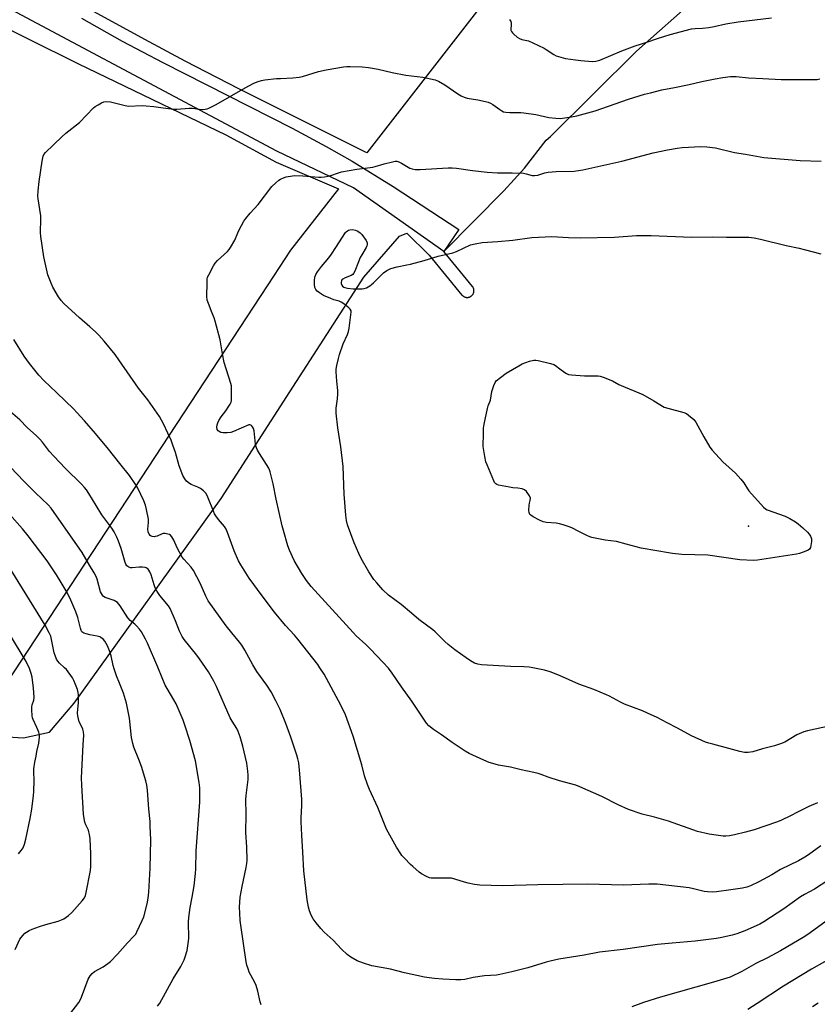
# Model space of a CAD drawing. Units: inches. Extents: x 1219770 to 1225770, y 557455 to 561455.
# Drawn here: x 1220315 to 1220669, y 559879 to 560316 of the extents above; entities that cross this region are included whole.
import ezdxf

# ---------------------------------------------------------------- set-up
doc = ezdxf.new("R2010")
doc.units = ezdxf.units.IN
doc.header["$MEASUREMENT"] = 0
for name, color, linetype in [('ELEV-Spot Elevation', 7, 'Continuous'), ('NTRL-Farm Land', 3, 'Continuous'), ('TRANS-Road', 130, 'Continuous'), ('Undefined', 1, 'Continuous')]:
    doc.layers.add(name, color=color, linetype=linetype)

msp = doc.modelspace()

# ---------------------------------------------------------------- linework, layer by layer
at = {"layer": 'ELEV-Spot Elevation'}
msp.add_point((1220638.15, 560091.22, 547.87), dxfattribs=at)
at = {"layer": 'NTRL-Farm Land'}
for points in [[(1220309.77, 559997.87), (1220316.74, 559997.37), (1220328.32, 559999.82), (1220339.2, 560012.71), (1220404.34, 560103.42), (1220434.87, 560150.79), (1220467.65, 560201.65), (1220483.5, 560219.71), (1220486.7, 560221.13), (1220496.65, 560211.29), (1220511.1, 560193.68), (1220511.17, 560193.61), (1220511.3, 560193.47), (1220511.44, 560193.33), (1220511.6, 560193.21), (1220511.76, 560193.09), (1220511.92, 560192.99), (1220512.1, 560192.9), (1220512.28, 560192.82), (1220512.46, 560192.75), (1220512.65, 560192.69), (1220512.84, 560192.65), (1220513.03, 560192.61), (1220513.23, 560192.59), (1220513.42, 560192.59), (1220513.62, 560192.59), (1220513.82, 560192.61), (1220514.01, 560192.65), (1220514.2, 560192.69), (1220514.39, 560192.75), (1220514.57, 560192.82), (1220514.75, 560192.9), (1220514.92, 560192.99), (1220515.09, 560193.09), (1220515.25, 560193.21), (1220515.4, 560193.33), (1220515.54, 560193.47), (1220515.68, 560193.61), (1220515.8, 560193.76), (1220515.92, 560193.92), (1220516.02, 560194.09), (1220516.11, 560194.26), (1220516.19, 560194.44), (1220516.26, 560194.62), (1220516.32, 560194.81), (1220516.37, 560195), (1220516.4, 560195.2), (1220516.42, 560195.39), (1220516.42, 560195.59), (1220516.42, 560195.78), (1220516.4, 560195.98), (1220516.37, 560196.17), (1220516.32, 560196.36), (1220516.26, 560196.55), (1220516.19, 560196.74), (1220516.11, 560196.92), (1220516.02, 560197.09), (1220515.92, 560197.26), (1220515.8, 560197.41), (1220515.74, 560197.49), (1220503.06, 560212.94), (1220529.73, 560239.93), (1220538.89, 560249.98), (1220548.46, 560262.29), (1220550.37, 560263.97), (1220588.44, 560301.77), (1220641.89, 560349.25)], [(1220296.42, 560318.4), (1220341.24, 560296.19), (1220406.41, 560264.73), (1220428.74, 560252.64), (1220456.45, 560240.78), (1220435.17, 560213.51), (1220425.15, 560198.26), (1220306.16, 560017.15)], [(1220517.62, 560319.16), (1220468.92, 560256.75), (1220412.27, 560285.15), (1220388.5, 560297.36), (1220370.51, 560307.02), (1220346.53, 560320.15)]]:
    msp.add_lwpolyline(points, dxfattribs=at)
at = {"layer": 'TRANS-Road'}
msp.add_lwpolyline([(1220342.49, 560316.41), (1220360.57, 560306.22), (1220378.59, 560296.75), (1220435.81, 560267.69), (1220451, 560259.58), (1220462.47, 560253.02), (1220480.59, 560241.73), (1220509.79, 560222.71), (1220503.06, 560212.94), (1220463.06, 560241.24), (1220429.09, 560257.38), (1220277.57, 560338.3)], dxfattribs=at)
at = {"layer": 'Undefined'}
for points, elevation in [([(1220532.11, 560315.78), (1220532.7, 560314.87), (1220532.93, 560314.14), (1220532.94, 560313.39), (1220532.79, 560311.52), (1220532.83, 560311.02), (1220533, 560310.56), (1220533.48, 560309.92), (1220534.09, 560309.33), (1220535.64, 560308.02), (1220536.58, 560307.39), (1220537.62, 560307.01), (1220540.61, 560306.29), (1220542.48, 560305.51), (1220547.49, 560303.12), (1220548.49, 560302.53), (1220551.86, 560300.28), (1220552.87, 560299.75), (1220553.96, 560299.35), (1220557.06, 560298.55), (1220561.5, 560297.88), (1220563.84, 560297.62), (1220568.74, 560297.25), (1220570.46, 560297.32), (1220572.14, 560297.75), (1220581.91, 560301.99), (1220587.8, 560304.21), (1220592.97, 560305.8), (1220597.78, 560307.46), (1220603.35, 560309.22), (1220612.8, 560311.63), (1220614.5, 560311.86), (1220617.72, 560311.95), (1220620.55, 560312.32), (1220622.82, 560312.71), (1220628.07, 560313.88), (1220633.52, 560314.74), (1220648.35, 560316.5)], 540), ([(1220670.22, 559949.41), (1220664.74, 559945.52), (1220663.05, 559944.43), (1220660.32, 559942.9), (1220652.33, 559939.03), (1220648.4, 559936.59), (1220642.64, 559933.54), (1220638.93, 559931.7), (1220637.37, 559931.1), (1220635.45, 559930.69), (1220630.31, 559929.91), (1220623.88, 559929.04), (1220622.15, 559928.95), (1220619.87, 559929.03), (1220618.46, 559929.17), (1220613.75, 559930.49), (1220611.78, 559930.85), (1220597.61, 559932.42), (1220595.94, 559932.54), (1220593.99, 559932.51), (1220582.55, 559931.97), (1220566.86, 559932.47), (1220544.71, 559932.26), (1220529.11, 559931.75), (1220518.99, 559932.09), (1220516.72, 559932.33), (1220513.93, 559932.94), (1220512.23, 559933.4), (1220507.95, 559934.77), (1220506.51, 559935.13), (1220504.78, 559935.21), (1220498.67, 559935.14), (1220497.51, 559935.19), (1220496.67, 559935.36), (1220495.38, 559935.91), (1220493.13, 559937.14), (1220492.21, 559937.84), (1220489.36, 559940.3), (1220488.3, 559941.27), (1220485.67, 559943.95), (1220484.5, 559945.22), (1220483.96, 559945.92), (1220482.07, 559948.95), (1220477.64, 559956.89), (1220473.88, 559966.5), (1220470.1, 559974.51), (1220469.23, 559976.65), (1220467.95, 559980.44), (1220466.81, 559985.41), (1220462.88, 559998.15), (1220459.48, 560007.55), (1220457.41, 560011.8), (1220450.03, 560025.58), (1220448.2, 560028.44), (1220447.22, 560029.81), (1220438.36, 560041.05), (1220436.85, 560042.85), (1220432.91, 560047.23), (1220428.06, 560053.01), (1220422.53, 560060.33), (1220416.81, 560068.19), (1220413.1, 560074.12), (1220412.12, 560075.89), (1220410.2, 560080.33), (1220407.28, 560088.36), (1220406.6, 560089.93), (1220405.9, 560090.99), (1220403.23, 560094.1), (1220402.03, 560095.75), (1220401.43, 560096.73), (1220400.96, 560097.78), (1220398.56, 560104.07), (1220397.78, 560105.63), (1220396.6, 560106.88), (1220395.24, 560107.94), (1220393.99, 560108.56), (1220391.18, 560109.64), (1220390.35, 560110.07), (1220389.09, 560111.1), (1220388.23, 560112.14), (1220387.48, 560113.69), (1220385.74, 560117.99), (1220384.12, 560123.9), (1220383.05, 560127.12), (1220382.2, 560129.27), (1220380.82, 560132.47), (1220378.81, 560136.51), (1220377.02, 560139.75), (1220375.99, 560141.33), (1220371.84, 560147.21), (1220367.76, 560152.45), (1220359.12, 560165), (1220357.37, 560167.3), (1220352.53, 560173.27), (1220350.12, 560175.92), (1220348.64, 560177.38), (1220346.22, 560179.57), (1220341.6, 560183.53), (1220334.68, 560189.89), (1220333.48, 560191.18), (1220332.34, 560192.83), (1220329.83, 560197.17), (1220329.01, 560198.94), (1220327.57, 560202.65), (1220325.77, 560210.65), (1220324.49, 560219.62), (1220324.37, 560221.37), (1220324.56, 560227.31), (1220324.53, 560228.8), (1220323.32, 560236.37), (1220323.2, 560237.54), (1220323.32, 560239.91), (1220323.75, 560244.04), (1220325.04, 560253.02), (1220325.48, 560255.28), (1220325.83, 560256.03), (1220326.57, 560256.91), (1220333.81, 560263.83), (1220335.56, 560265.41), (1220341.65, 560270.21), (1220347.9, 560276.66), (1220348.59, 560277.22), (1220349.85, 560278.02), (1220351.41, 560278.89), (1220352.47, 560279.36), (1220353.53, 560279.51), (1220355.4, 560279.34), (1220361.87, 560277.65), (1220363.29, 560277.42), (1220369.37, 560277.65), (1220371.11, 560277.6), (1220374.57, 560277.3), (1220378.66, 560276.59), (1220383.41, 560276.11), (1220384.81, 560276.13), (1220390.23, 560276.51), (1220391.65, 560276.44), (1220394.72, 560276.03), (1220396.16, 560275.99), (1220397.3, 560276.06), (1220398.15, 560276.26), (1220398.97, 560276.58), (1220402.23, 560278.08), (1220414.99, 560285.59), (1220418.89, 560287.64), (1220420.74, 560288.38), (1220422.35, 560288.79), (1220423.74, 560289.05), (1220428.98, 560289.6), (1220430.72, 560289.73), (1220436.2, 560289.9), (1220439, 560290.23), (1220440.43, 560290.58), (1220447.55, 560292.71), (1220450.89, 560293.57), (1220458.6, 560294.89), (1220460.07, 560295.01), (1220461.56, 560295.01), (1220466.95, 560294.77), (1220469.75, 560294.53), (1220473.93, 560293.84), (1220480.18, 560292.36), (1220486.24, 560291.1), (1220493.72, 560290.26), (1220499.19, 560289.11), (1220500.76, 560288.46), (1220503.47, 560286.9), (1220509.28, 560282.79), (1220510.78, 560281.93), (1220512.05, 560281.42), (1220513.36, 560281), (1220518.16, 560280.24), (1220521.57, 560279.51), (1220522.69, 560279.21), (1220523.69, 560278.77), (1220524.85, 560278.09), (1220527.83, 560275.87), (1220528.79, 560275.26), (1220529.55, 560274.95), (1220530.62, 560274.67), (1220532.3, 560274.54), (1220537.13, 560274.6), (1220538.56, 560274.51), (1220543.86, 560273.66), (1220549.56, 560272.33), (1220552.68, 560272.01), (1220554.69, 560271.99), (1220559.71, 560272.64), (1220562.04, 560273.13), (1220570.1, 560275.3), (1220584.94, 560280.46), (1220592.07, 560282.68), (1220594.6, 560283.38), (1220599.63, 560284.63), (1220605.3, 560285.66), (1220611.73, 560286.94), (1220617.39, 560288.26), (1220623.35, 560289.52), (1220626.67, 560290.12), (1220630.11, 560290.59), (1220632.59, 560290.6), (1220638.11, 560290.02), (1220644.38, 560289.64), (1220652.57, 560289.28), (1220667.1, 560289.22), (1220668.57, 560289.27), (1220669.7, 560289.44)], 542), ([(1220668.65, 559968.58), (1220664.81, 559966.97), (1220659.87, 559964.45), (1220656.98, 559962.89), (1220652.42, 559960.71), (1220650.52, 559959.96), (1220640.55, 559956.63), (1220636.75, 559955.51), (1220631.92, 559954.37), (1220629.65, 559953.92), (1220628.03, 559953.8), (1220626.9, 559953.83), (1220620.67, 559954.58), (1220615.48, 559955.76), (1220602.6, 559960.42), (1220596.47, 559962.23), (1220590.93, 559963.55), (1220584.93, 559965.6), (1220580.34, 559967.65), (1220573.12, 559971.28), (1220563.42, 559975.61), (1220561.6, 559976.34), (1220554.27, 559978.27), (1220549.34, 559979.93), (1220546.2, 559981.12), (1220544.84, 559981.53), (1220542.89, 559982), (1220537.36, 559983.1), (1220532.69, 559984.34), (1220527.33, 559985.31), (1220524.77, 559985.94), (1220523.18, 559986.44), (1220520.8, 559987.43), (1220514.33, 559990.48), (1220512.49, 559991.46), (1220506.73, 559995.25), (1220502.06, 559998.62), (1220498.5, 560001.07), (1220496.47, 560002.68), (1220495.36, 560003.9), (1220488.85, 560013.56), (1220484.34, 560019.95), (1220480.14, 560026.1), (1220478.54, 560028.18), (1220476.1, 560030.89), (1220470.64, 560036.7), (1220468.56, 560038.71), (1220464.17, 560042.62), (1220462.83, 560044), (1220444.28, 560064.5), (1220442.21, 560067.09), (1220440.21, 560070.19), (1220436.81, 560075.99), (1220434.69, 560080.56), (1220433.92, 560082.46), (1220431.98, 560089.21), (1220431.42, 560091.41), (1220428.71, 560103.15), (1220427.39, 560110.02), (1220426.15, 560115.35), (1220425.88, 560116.16), (1220425.48, 560116.94), (1220421.35, 560123.41), (1220420.5, 560124.92), (1220420.02, 560125.96), (1220419.79, 560126.77), (1220419.66, 560127.62), (1220419.04, 560133.41), (1220418.72, 560134.54), (1220418.34, 560135.22), (1220417.86, 560135.78), (1220417.5, 560136.04), (1220417.08, 560136.14), (1220416.59, 560136.06), (1220409.86, 560133.12), (1220408.74, 560132.79), (1220407.03, 560132.58), (1220405.35, 560132.55), (1220404.31, 560132.78), (1220403.54, 560133.13), (1220403.09, 560133.42), (1220402.65, 560134.01), (1220402.51, 560135.03), (1220402.62, 560136.13), (1220402.86, 560136.94), (1220403.35, 560138), (1220404.38, 560139.73), (1220406.43, 560142.37), (1220407.8, 560144.33), (1220408.42, 560145.33), (1220408.78, 560146.12), (1220408.94, 560146.95), (1220408.99, 560147.81), (1220409.03, 560152.49), (1220408.92, 560153.35), (1220408.64, 560154.48), (1220405.8, 560163.75), (1220404.98, 560167.54), (1220403.91, 560173.82), (1220401.76, 560182.15), (1220401.31, 560183.54), (1220400.1, 560186.34), (1220399.02, 560189.13), (1220398.25, 560191.38), (1220398.09, 560193.12), (1220398.15, 560198.99), (1220398.23, 560200.74), (1220398.42, 560201.58), (1220398.89, 560202.66), (1220401.02, 560206.61), (1220401.81, 560207.86), (1220402.82, 560208.94), (1220407.16, 560212.99), (1220407.93, 560213.86), (1220408.58, 560214.79), (1220410.46, 560217.95), (1220411.73, 560221.3), (1220412.35, 560222.63), (1220414.51, 560226.4), (1220415.3, 560227.6), (1220417.29, 560229.95), (1220420.78, 560233.83), (1220426.91, 560241.78), (1220428.64, 560243.44), (1220430, 560244.6), (1220430.72, 560245.07), (1220431.97, 560245.64), (1220433.27, 560246.09), (1220434.08, 560246.27), (1220437.12, 560246.59), (1220440.56, 560246.51), (1220447.63, 560245.88), (1220448.78, 560245.91), (1220450.17, 560246.07), (1220451.84, 560246.34), (1220452.93, 560246.6), (1220456.38, 560247.91), (1220457.75, 560248.31), (1220464.59, 560249.51), (1220471.57, 560250.32), (1220472.67, 560250.59), (1220476.71, 560251.84), (1220480.34, 560252.75), (1220481.45, 560252.95), (1220482.28, 560252.94), (1220483.07, 560252.73), (1220484.37, 560252.06), (1220487.94, 560249.95), (1220488.99, 560249.58), (1220490.32, 560249.36), (1220492.57, 560249.31), (1220504.94, 560250), (1220506.72, 560250.04), (1220508.66, 560249.84), (1220515.78, 560248.84), (1220522.29, 560248.09), (1220526.89, 560247.84), (1220533.35, 560247.86), (1220538.38, 560247.63), (1220539.54, 560247.46), (1220542.21, 560246.72), (1220543.28, 560246.64), (1220544.72, 560246.87), (1220547.8, 560247.83), (1220549.25, 560248.08), (1220552.79, 560248.39), (1220560.82, 560248.64), (1220564.73, 560249.12), (1220581.92, 560253.05), (1220595.91, 560256.64), (1220602.17, 560258.04), (1220606.43, 560258.8), (1220608.7, 560259.1), (1220617.01, 560259.54), (1220619.63, 560259.34), (1220623.41, 560258.93), (1220631.84, 560256.86), (1220636.79, 560256.08), (1220644.82, 560254.62), (1220660.97, 560253.25), (1220670.31, 560252.97)], 544), ([(1220674.38, 560002.74), (1220664.24, 560000.5), (1220662.57, 559999.96), (1220659.56, 559998.63), (1220654.14, 559995.5), (1220652.3, 559994.66), (1220649.62, 559993.83), (1220644.28, 559992.48), (1220640.01, 559991.09), (1220637.98, 559990.82), (1220637.1, 559990.79), (1220636.29, 559990.86), (1220634.18, 559991.34), (1220629.45, 559992.69), (1220622.22, 559994.48), (1220620.5, 559994.95), (1220619.1, 559995.43), (1220612.9, 559998.22), (1220606.68, 560001.63), (1220602.03, 560004.08), (1220597.63, 560006.34), (1220593.36, 560008.34), (1220591.07, 560009.3), (1220583.15, 560012.23), (1220581.36, 560013.11), (1220576.55, 560015.78), (1220575.23, 560016.41), (1220569.57, 560018.76), (1220562.9, 560021.13), (1220554.36, 560025.05), (1220550.22, 560026.56), (1220547.69, 560027.29), (1220542.57, 560028.37), (1220540.86, 560028.67), (1220538.6, 560028.84), (1220532.57, 560029), (1220519.83, 560029.78), (1220518.16, 560030.02), (1220516.65, 560030.53), (1220514.85, 560031.52), (1220512.95, 560032.78), (1220507.88, 560036.44), (1220504.99, 560038.74), (1220503.48, 560040.08), (1220499.18, 560044.31), (1220498.13, 560045.26), (1220492.03, 560049.85), (1220488.78, 560052.69), (1220484.13, 560056.44), (1220478.56, 560060.58), (1220476.02, 560062.94), (1220473.36, 560066.03), (1220472.09, 560067.61), (1220469.81, 560070.9), (1220466.45, 560076.9), (1220465.4, 560079.03), (1220463.29, 560083.88), (1220460.45, 560091.81), (1220459.91, 560093.67), (1220459.61, 560096.03), (1220458.86, 560105.33), (1220458.43, 560117.59), (1220457.42, 560126.36), (1220456.07, 560134.76), (1220455.4, 560141.31), (1220455.41, 560143.58), (1220455.98, 560147.58), (1220456.09, 560149.85), (1220456.05, 560151.27), (1220455.61, 560155.53), (1220455.35, 560159.57), (1220455.43, 560160.74), (1220455.7, 560162.48), (1220456.37, 560165.53), (1220456.86, 560167.24), (1220458.43, 560172.05), (1220460.37, 560176.22), (1220460.86, 560177.56), (1220461.12, 560179.01), (1220461.9, 560184.94), (1220461.99, 560186.09), (1220461.94, 560186.63), (1220461.59, 560187.33), (1220461.02, 560187.92), (1220458.74, 560189.76), (1220457.54, 560190.57), (1220456.67, 560190.92), (1220454.34, 560191.56), (1220452.97, 560192.1), (1220449.73, 560193.52), (1220448.02, 560194.57), (1220446.93, 560195.45), (1220446.39, 560196.05), (1220445.98, 560197), (1220445.75, 560198.28), (1220445.77, 560200.16), (1220445.98, 560201.53), (1220446.42, 560202.8), (1220447.07, 560203.99), (1220448.88, 560206.35), (1220452.11, 560210.23), (1220453.25, 560211.78), (1220455.25, 560214.67), (1220459.46, 560221.32), (1220459.81, 560221.73), (1220460.35, 560222.18), (1220460.79, 560222.41), (1220461.47, 560222.61), (1220462.57, 560222.66), (1220463.98, 560222.42), (1220465.02, 560221.91), (1220465.97, 560221.24), (1220466.72, 560220.44), (1220468.64, 560217.77), (1220469.08, 560216.82), (1220469.14, 560216.04), (1220469.01, 560215.53), (1220468.65, 560214.77), (1220466.71, 560211.54), (1220466.03, 560210.25), (1220465.2, 560208.36), (1220463.58, 560204.18), (1220463.07, 560203.16), (1220462.72, 560202.73), (1220462.04, 560202.29), (1220459.28, 560201.29), (1220458.29, 560200.76), (1220457.94, 560200.38), (1220457.7, 560199.94), (1220457.57, 560199.32), (1220457.59, 560198.83), (1220457.84, 560198.05), (1220458.14, 560197.64), (1220458.73, 560197.18), (1220459.24, 560196.98), (1220460.36, 560196.75), (1220462.96, 560196.46), (1220465.53, 560196.35), (1220466.94, 560196.38), (1220467.76, 560196.51), (1220468.8, 560196.93), (1220470.29, 560197.79), (1220471, 560198.28), (1220471.88, 560199.07), (1220476.31, 560203.52), (1220477.77, 560204.47), (1220479.62, 560205.36), (1220482.35, 560206.11), (1220486.67, 560206.99), (1220488.38, 560207.41), (1220494.31, 560209.01), (1220500.56, 560210.9), (1220507.08, 560212.35), (1220508.66, 560212.96), (1220514.96, 560215.9), (1220516.94, 560216.41), (1220520.13, 560216.95), (1220527.08, 560217.41), (1220533.63, 560218.02), (1220542.07, 560219.16), (1220550.92, 560219.59), (1220558.3, 560219.12), (1220563.52, 560218.96), (1220578.64, 560219.36), (1220588.52, 560220.05), (1220595, 560220.13), (1220612.88, 560219.26), (1220622.27, 560219.46), (1220628.3, 560219.31), (1220637.08, 560219.32), (1220638.25, 560219.26), (1220640.62, 560218.97), (1220643.45, 560218.47), (1220654.82, 560215.58), (1220660.55, 560214.39), (1220662.81, 560213.84), (1220670.16, 560211.98)], 546), ([(1220673.67, 559934.48), (1220667.27, 559930.23), (1220662.88, 559927.88), (1220661.09, 559926.82), (1220653.77, 559921.62), (1220644.9, 559915.85), (1220643.14, 559914.78), (1220640.21, 559913.41), (1220636.41, 559911.86), (1220632.85, 559910.54), (1220630.89, 559909.92), (1220626.22, 559908.8), (1220623.88, 559908.36), (1220614.49, 559907.28), (1220604.26, 559906.32), (1220597.77, 559905.81), (1220582.61, 559903.49), (1220572, 559902.33), (1220565.26, 559901.04), (1220554, 559899.17), (1220550.21, 559898.38), (1220548.49, 559897.95), (1220540.27, 559895.46), (1220533.21, 559893.66), (1220527.84, 559892.41), (1220526.41, 559892.2), (1220521.05, 559891.91), (1220516.11, 559891.08), (1220512.34, 559890.29), (1220510.67, 559890.1), (1220508.37, 559890.02), (1220502.69, 559890.31), (1220498.92, 559890.6), (1220496.59, 559890.94), (1220494.57, 559891.31), (1220485.71, 559893.24), (1220479.44, 559894.75), (1220471.11, 559896.29), (1220467.46, 559897.43), (1220464.71, 559898.46), (1220461.89, 559900.05), (1220460.29, 559901.3), (1220457.76, 559903.69), (1220454.08, 559907.64), (1220450.1, 559911.26), (1220448.57, 559912.77), (1220446.57, 559915.29), (1220445.18, 559917.18), (1220444.34, 559918.74), (1220443.51, 559920.66), (1220443.08, 559922.34), (1220442.52, 559925.47), (1220440.98, 559938.41), (1220440.61, 559946.69), (1220440.08, 559954.18), (1220439.86, 559960.15), (1220439.85, 559961.94), (1220440.11, 559967.39), (1220440.12, 559969.98), (1220439.33, 559981.46), (1220438.78, 559986.34), (1220438.38, 559987.99), (1220437.87, 559989.67), (1220435.27, 559997.62), (1220433.13, 560003.78), (1220430.51, 560009.93), (1220428.62, 560013.8), (1220426.61, 560017.7), (1220424.62, 560020.7), (1220420.2, 560026.81), (1220418.45, 560029.75), (1220414.89, 560036.28), (1220413.49, 560038.44), (1220412.47, 560039.83), (1220409.09, 560043.88), (1220406.57, 560047.05), (1220398.62, 560058.16), (1220397.57, 560060.12), (1220395.09, 560065.94), (1220392.14, 560071.61), (1220391.18, 560073), (1220387.88, 560076.57), (1220387.16, 560077.5), (1220384.93, 560081.6), (1220383.43, 560085.05), (1220382.49, 560086.52), (1220381.92, 560087.14), (1220381.47, 560087.43), (1220380.7, 560087.69), (1220379.6, 560087.89), (1220378.77, 560087.92), (1220378.24, 560087.85), (1220376.03, 560086.77), (1220375.22, 560086.56), (1220374.66, 560086.51), (1220373.87, 560086.61), (1220373.38, 560086.78), (1220372.94, 560087.08), (1220372.43, 560087.7), (1220372.07, 560088.72), (1220371.94, 560089.83), (1220372.19, 560092.86), (1220372.13, 560094.27), (1220371.34, 560098.55), (1220370.87, 560100.52), (1220370.1, 560102.43), (1220367.53, 560108.06), (1220366.61, 560109.55), (1220363.77, 560113.63), (1220359.46, 560119.02), (1220354.5, 560125.39), (1220348.73, 560132.23), (1220343.8, 560137.91), (1220340.47, 560141.59), (1220339.04, 560143.06), (1220331.44, 560150.48), (1220325.77, 560155.76), (1220323.66, 560158.09), (1220319.45, 560163.37), (1220317.04, 560166.63), (1220312.58, 560173.95)], 540), ([(1220422.19, 559878.96), (1220421.66, 559880.35), (1220420.67, 559885.03), (1220419.88, 559887.55), (1220419.18, 559889.15), (1220416.86, 559893.51), (1220416.32, 559894.89), (1220415.8, 559896.6), (1220415.52, 559898.02), (1220413.11, 559914.24), (1220412.85, 559916.39), (1220412.61, 559919.65), (1220412.52, 559922.32), (1220412.88, 559926.79), (1220413.75, 559931.5), (1220415.55, 559939.89), (1220415.79, 559941.66), (1220415.88, 559943.12), (1220415.81, 559948.85), (1220415.4, 559955.35), (1220415.48, 559963.42), (1220415.3, 559970.14), (1220415.42, 559971.77), (1220416.36, 559978.94), (1220416.44, 559980.88), (1220416.29, 559982.54), (1220415.73, 559986.17), (1220414.04, 559993.63), (1220412.89, 559997.87), (1220411.99, 560000.23), (1220411.36, 560001.47), (1220409.22, 560004.74), (1220408.38, 560006.23), (1220402.27, 560020.15), (1220401.08, 560022.53), (1220398.8, 560026.66), (1220394.87, 560032.39), (1220393.63, 560034.04), (1220388.02, 560040.95), (1220387.07, 560042.35), (1220385.94, 560044.61), (1220384.15, 560049.17), (1220381.83, 560054.73), (1220381, 560055.95), (1220377.18, 560060.51), (1220376.05, 560062.27), (1220375.18, 560063.83), (1220374.64, 560065.19), (1220373.31, 560069.61), (1220372.8, 560070.93), (1220372.41, 560071.67), (1220372.08, 560072.08), (1220371.68, 560072.42), (1220371.23, 560072.68), (1220370.71, 560072.86), (1220369.56, 560073), (1220368.07, 560073.01), (1220364.97, 560072.73), (1220364.17, 560072.74), (1220363.43, 560072.99), (1220362.59, 560073.65), (1220362.15, 560074.34), (1220361.85, 560075.14), (1220360.03, 560081.29), (1220358.91, 560084.48), (1220358.15, 560086.33), (1220356.97, 560088.71), (1220355.92, 560090.38), (1220351.55, 560096.28), (1220348.98, 560100.3), (1220345.78, 560105.7), (1220344.73, 560107.31), (1220343.89, 560108.36), (1220342.5, 560109.85), (1220335.41, 560116.75), (1220330.2, 560122.2), (1220328.33, 560124.36), (1220325.25, 560128.43), (1220324.05, 560129.73), (1220322.58, 560131.18), (1220318.43, 560134.87), (1220315.18, 560138.34), (1220307.97, 560144.51)], 538), ([(1220376.26, 559878.35), (1220377.28, 559879.76), (1220383.12, 559890.52), (1220386.53, 559896.05), (1220388.01, 559898.95), (1220388.49, 559900.3), (1220389.28, 559903.05), (1220389.84, 559906.22), (1220390.01, 559908.44), (1220389.97, 559915.72), (1220390.08, 559917.77), (1220390.66, 559922.19), (1220391.58, 559926.75), (1220392.43, 559931.71), (1220393.04, 559937.22), (1220393.17, 559939.29), (1220393.39, 559947.21), (1220394.93, 559968.78), (1220395.02, 559972.59), (1220394.98, 559975.22), (1220394.71, 559977.58), (1220392.97, 559987.17), (1220390.58, 559996.11), (1220388.32, 560002.94), (1220387.5, 560005.15), (1220384.45, 560012.41), (1220383.5, 560014.2), (1220380.44, 560019.24), (1220379.61, 560020.78), (1220378.22, 560023.96), (1220376.32, 560028.75), (1220371.78, 560039.27), (1220370.9, 560041.07), (1220369.07, 560044.4), (1220368.23, 560045.56), (1220366.91, 560047.03), (1220366.08, 560047.81), (1220364.13, 560049.39), (1220363.01, 560050.55), (1220359.62, 560055.84), (1220358.41, 560057.39), (1220357.73, 560057.87), (1220356.94, 560058.23), (1220353.03, 560059.56), (1220352.32, 560060.01), (1220351.76, 560060.61), (1220351.32, 560061.32), (1220351, 560062.12), (1220349.44, 560067.72), (1220348.82, 560069.22), (1220348.17, 560070.47), (1220346.04, 560073.95), (1220342.75, 560079.59), (1220329.13, 560099.11), (1220327.76, 560100.61), (1220322.09, 560105.99), (1220316.91, 560111.16), (1220305.19, 560123.48)], 536), ([(1220337.3, 559874.89), (1220341.35, 559880.05), (1220341.94, 559881.07), (1220342.52, 559882.34), (1220345.53, 559890.37), (1220345.91, 559891.17), (1220346.37, 559891.86), (1220347.29, 559892.87), (1220348.33, 559893.75), (1220352.04, 559895.88), (1220354.23, 559897.33), (1220355.36, 559898.25), (1220358.42, 559901.42), (1220362.84, 559906.46), (1220365.74, 559909.37), (1220366.53, 559910.39), (1220367.1, 559911.4), (1220369.45, 559916.43), (1220370.11, 559918.04), (1220371.6, 559923.7), (1220372.07, 559926.33), (1220372.31, 559928.9), (1220372.9, 559939.6), (1220373.21, 559952.18), (1220372.99, 559958.15), (1220372.87, 559960.23), (1220372.35, 559965.79), (1220371.83, 559974.1), (1220371.53, 559976.33), (1220371.04, 559978.27), (1220369.03, 559984.69), (1220367.93, 559987.75), (1220365.73, 559993.27), (1220365.24, 559994.92), (1220364.74, 559997.45), (1220363.83, 560006.15), (1220362.46, 560012.76), (1220361.11, 560017.1), (1220359.42, 560021.57), (1220358.06, 560024.91), (1220357, 560027.97), (1220356.58, 560029.38), (1220355.59, 560033.67), (1220354.97, 560035.91), (1220354.05, 560038.12), (1220352.82, 560040.27), (1220352.3, 560040.89), (1220351.7, 560041.42), (1220351.05, 560041.88), (1220350.56, 560042.12), (1220349.46, 560042.44), (1220346.16, 560043.02), (1220344.54, 560043.41), (1220343.52, 560043.8), (1220343.05, 560044.09), (1220342.71, 560044.41), (1220342.37, 560044.97), (1220342, 560045.99), (1220340.82, 560050.68), (1220340.05, 560053.19), (1220337.34, 560059.48), (1220335.71, 560062.6), (1220333.57, 560066.21), (1220331.37, 560069.69), (1220327.25, 560075.89), (1220318.91, 560086.89), (1220316.42, 560089.96), (1220310.59, 560096.59)], 534), ([(1220313.11, 559903.56), (1220315.25, 559908.15), (1220315.73, 559908.86), (1220316.65, 559909.93), (1220317.45, 559910.73), (1220318.11, 559911.25), (1220319.36, 559911.94), (1220320.68, 559912.53), (1220323.93, 559913.7), (1220326.74, 559914.61), (1220332.13, 559916.07), (1220333.69, 559916.65), (1220334.68, 559917.15), (1220336.76, 559918.64), (1220338.29, 559919.93), (1220342.82, 559925.08), (1220343.84, 559926.49), (1220344.28, 559927.44), (1220344.65, 559928.8), (1220346.44, 559938.48), (1220346.6, 559940.49), (1220346.7, 559945.94), (1220346.3, 559952.62), (1220346.05, 559954.57), (1220345.82, 559955.62), (1220345.56, 559956.41), (1220344.4, 559958.83), (1220343.97, 559959.93), (1220343.62, 559961.56), (1220343.4, 559963.52), (1220342.7, 559976.42), (1220342.58, 559979.65), (1220343.23, 559994.31), (1220343.49, 559998.59), (1220343.35, 560000.03), (1220343.11, 560001.17), (1220342.8, 560001.98), (1220341.53, 560004.51), (1220341.11, 560005.81), (1220340.82, 560007.15), (1220340.77, 560008.31), (1220340.84, 560010.05), (1220341.17, 560012.84), (1220341.24, 560013.99), (1220341.23, 560016.29), (1220341.09, 560017.42), (1220340.68, 560018.82), (1220339.89, 560021.01), (1220339.13, 560022.78), (1220338.47, 560024.01), (1220335.81, 560027.59), (1220335.01, 560028.43), (1220332.73, 560030.5), (1220332.05, 560031.31), (1220331.49, 560032.3), (1220330.8, 560033.91), (1220330.44, 560035.02), (1220329.28, 560040.99), (1220328.93, 560042.36), (1220328.22, 560043.93), (1220326.48, 560047.25), (1220311.33, 560071.74)], 532), ([(1220314.55, 559945.87), (1220315.83, 559947.42), (1220316.62, 559948.61), (1220317.27, 559950.23), (1220317.83, 559952.5), (1220319.71, 559961.65), (1220320.48, 559965.8), (1220321.29, 559971.82), (1220321.45, 559973.55), (1220321.46, 559978.46), (1220321.34, 559982.23), (1220321.44, 559983.66), (1220321.81, 559986.51), (1220322.39, 559989.2), (1220322.72, 559991.33), (1220323.6, 559994.97), (1220323.89, 559997.59), (1220323.86, 559998.74), (1220323.58, 559999.81), (1220322.76, 560001.89), (1220321.05, 560005.45), (1220320.81, 560006.26), (1220320.67, 560007.11), (1220320.48, 560009.71), (1220320.5, 560011.14), (1220320.68, 560011.99), (1220321.4, 560014.1), (1220321.54, 560015.36), (1220321.31, 560019.34), (1220320.69, 560024.25), (1220320.21, 560025.94), (1220319.45, 560028.16), (1220317.98, 560031.22), (1220310.65, 560043.48)], 530), ([(1220675.76, 559918.43), (1220665.43, 559910.88), (1220663, 559909.34), (1220652.32, 559902.99), (1220646.55, 559899.89), (1220641.37, 559897.34), (1220635.13, 559893.82), (1220629.93, 559891.31), (1220622.62, 559889), (1220599.12, 559882.34), (1220591.53, 559880.08), (1220586.36, 559878.05)], 538), ([(1220677.55, 559901.37), (1220666.07, 559894.75), (1220653.54, 559887.32), (1220641.99, 559879.59), (1220637.79, 559876.98)], 536), ([(1220669.02, 559879.74), (1220666.47, 559878.08)], 534)]:
    msp.add_lwpolyline(points, dxfattribs=dict(at, elevation=elevation))
at = {"layer": 'Undefined', "elevation": 548}
msp.add_lwpolyline([(1220565.47, 560157.82), (1220571.54, 560157.82), (1220572.38, 560157.68), (1220573.74, 560157.23), (1220577.77, 560155.6), (1220580.6, 560154.03), (1220581.65, 560153.53), (1220591.23, 560149.63), (1220596.16, 560146.8), (1220600.79, 560144.02), (1220602.37, 560143.46), (1220609.5, 560141.56), (1220610.56, 560141.1), (1220611.48, 560140.46), (1220613.88, 560138.46), (1220614.8, 560137.37), (1220618.33, 560130.82), (1220621, 560126.28), (1220622, 560124.85), (1220626.7, 560119.74), (1220632.27, 560114.66), (1220634.71, 560112.07), (1220636.04, 560110.48), (1220637.58, 560107.8), (1220638.24, 560106.86), (1220644.8, 560099.65), (1220645.67, 560098.9), (1220646.43, 560098.49), (1220654.4, 560095.59), (1220656.47, 560094.57), (1220658.94, 560093.09), (1220660.14, 560092.26), (1220662.18, 560090.53), (1220664.22, 560088.54), (1220664.93, 560087.69), (1220665.54, 560086.79), (1220665.89, 560086.08), (1220666.01, 560085.56), (1220665.97, 560084.4), (1220665.71, 560082.62), (1220665.5, 560081.78), (1220665.15, 560081.06), (1220664.53, 560080.58), (1220663.5, 560080.12), (1220660.74, 560079.13), (1220659.34, 560078.75), (1220642.05, 560076.18), (1220640.27, 560076.01), (1220634.31, 560076.29), (1220620.11, 560078.27), (1220608.62, 560078.69), (1220604.39, 560079.09), (1220602.69, 560079.34), (1220597.51, 560080.32), (1220590.5, 560081.48), (1220583.89, 560083.27), (1220579.6, 560084.33), (1220574.6, 560084.96), (1220568.62, 560086.14), (1220567.8, 560086.41), (1220566.49, 560086.99), (1220562.89, 560088.78), (1220559.75, 560090.46), (1220558.68, 560090.92), (1220555.99, 560091.81), (1220554.35, 560092.25), (1220552.91, 560092.46), (1220548.54, 560092.89), (1220547.12, 560093.16), (1220545.51, 560093.87), (1220542.61, 560095.4), (1220541.63, 560096), (1220541.23, 560096.36), (1220540.97, 560096.8), (1220540.84, 560097.32), (1220540.78, 560098.18), (1220540.86, 560100.55), (1220541.02, 560101.39), (1220541.4, 560102.59), (1220541.45, 560103.56), (1220541.02, 560104.59), (1220539.67, 560106.54), (1220538.85, 560107.32), (1220537.83, 560107.71), (1220535.86, 560108.04), (1220533.59, 560108.2), (1220532.17, 560108.44), (1220527.31, 560109.42), (1220526.53, 560109.68), (1220526.08, 560109.94), (1220525.58, 560110.57), (1220525.19, 560111.33), (1220522.23, 560118.39), (1220521.73, 560119.76), (1220521.25, 560122.08), (1220520.58, 560126.49), (1220520.6, 560132.37), (1220520.7, 560134.71), (1220520.99, 560136.45), (1220522.46, 560143.38), (1220522.78, 560144.5), (1220523.71, 560147.09), (1220524.31, 560150.88), (1220525.2, 560153.62), (1220525.79, 560154.91), (1220526.32, 560155.58), (1220528.13, 560157.07), (1220530.76, 560158.98), (1220536.27, 560162.31), (1220537.81, 560163.15), (1220541.03, 560164.33), (1220542.93, 560164.84), (1220543.78, 560164.84), (1220544.92, 560164.63), (1220550.4, 560163.26), (1220551.79, 560162.83), (1220552.51, 560162.45), (1220554.42, 560160.95), (1220556.77, 560159.26), (1220557.5, 560158.81), (1220558.28, 560158.49), (1220559.68, 560158.26)], close=True, dxfattribs=at)

doc.saveas('drawing.dxf')
